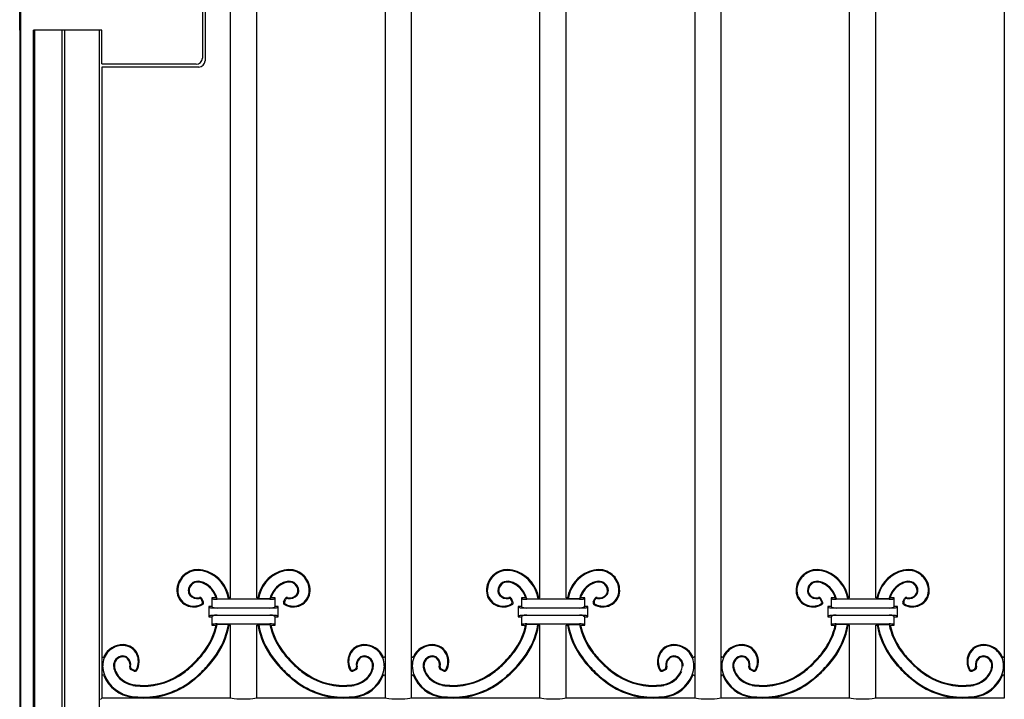
# Model space of a CAD drawing. Units: millimetres. Extents: x 0 to 8410, y 0 to 5940.
# Drawn here: x 6550 to 7017, y 4092 to 4415 of the extents above; entities that cross this region are included whole.
import ezdxf

# ---------------------------------------------------------------- set-up
doc = ezdxf.new("R2010")
doc.units = ezdxf.units.MM
doc.layers.add('YKK_A1', color=4, linetype='Continuous', lineweight=30)

msp = doc.modelspace()

# ---------------------------------------------------------------- linework, layer by layer
at = {"layer": 'YKK_A1'}
for p, q in [((6550.02, 5025), (6550.02, 3745)), ((6550.55, 3745), (6550.55, 5018.12)), ((6723.42, 4687), (6723.42, 4093)), ((6735.92, 4093), (6735.92, 4687)), ((6870.32, 4687), (6870.32, 4093)), ((6882.82, 4093), (6882.82, 4687)), ((7017.22, 4687), (7017.22, 4093)), ((6649.97, 4140.5), (6649.97, 4639.5)), ((6662.47, 4140.5), (6662.47, 4639.5)), ((6796.87, 4140.5), (6796.87, 4639.5)), ((6809.37, 4140.5), (6809.37, 4639.5)), ((6943.77, 4140.5), (6943.77, 4639.5)), ((6956.27, 4140.5), (6956.27, 4639.5)), ((6636.71, 4533.19), (6636.71, 4396.81)), ((6638.02, 4534.5), (6638.02, 4395.5)), ((6550.02, 4410), (6550.02, 4520)), ((6556.55, 3745), (6556.55, 4410)), ((6589.02, 4410), (6556.55, 4410)), ((6557.25, 3745), (6557.25, 4410)), ((6570.25, 3745), (6570.25, 4410)), ((6571.3, 4410), (6571.3, 3745)), ((6587.71, 4410), (6587.71, 3745)), ((6589.02, 4394), (6589.02, 4410)), ((6633.71, 4393.81), (6589.02, 4393.81)), ((6635.02, 4392.5), (6589.02, 4392.5)), ((6589.02, 4392.5), (6589.02, 4093)), ((6636.66, 4138.8), (6636.21, 4139.73)), ((6637.18, 4138.64), (6636.43, 4140.19)), ((6641.72, 4140), (6641.22, 4140.5)), ((6643.23, 4140.5), (6641.22, 4140.5)), ((6641.22, 4140.5), (6641.22, 4136.5)), ((6643.23, 4140.5), (6643.75, 4140.11)), ((6668.73, 4139.84), (6643.71, 4139.84)), ((6643.75, 4140.11), (6649.13, 4140.11)), ((6649.46, 4140.5), (6649.13, 4140.11)), ((6649.97, 4140.5), (6649.46, 4140.5)), ((6662.98, 4140.5), (6662.47, 4140.5)), ((6662.98, 4140.5), (6663.31, 4140.11)), ((6668.69, 4140.11), (6663.31, 4140.11)), ((6669.21, 4140.5), (6668.69, 4140.11)), ((6671.22, 4140.5), (6669.21, 4140.5)), ((6670.72, 4140), (6671.22, 4140.5)), ((6671.22, 4136.5), (6671.22, 4140.5)), ((6675.26, 4138.64), (6676.01, 4140.19)), ((6675.78, 4138.8), (6676.23, 4139.73)), ((6783.56, 4138.8), (6783.11, 4139.73)), ((6784.08, 4138.64), (6783.33, 4140.19)), ((6788.62, 4140), (6788.12, 4140.5)), ((6790.13, 4140.5), (6788.12, 4140.5)), ((6788.12, 4140.5), (6788.12, 4136.5)), ((6790.13, 4140.5), (6790.65, 4140.11)), ((6815.63, 4139.84), (6790.61, 4139.84)), ((6790.65, 4140.11), (6796.03, 4140.11)), ((6796.36, 4140.5), (6796.03, 4140.11)), ((6796.87, 4140.5), (6796.36, 4140.5)), ((6809.88, 4140.5), (6809.37, 4140.5)), ((6809.88, 4140.5), (6810.21, 4140.11)), ((6815.59, 4140.11), (6810.21, 4140.11)), ((6816.11, 4140.5), (6815.59, 4140.11)), ((6818.12, 4140.5), (6816.11, 4140.5)), ((6817.62, 4140), (6818.12, 4140.5)), ((6818.12, 4136.5), (6818.12, 4140.5)), ((6822.16, 4138.64), (6822.91, 4140.19)), ((6822.68, 4138.8), (6823.13, 4139.73)), ((6930.46, 4138.8), (6930.01, 4139.73)), ((6930.98, 4138.64), (6930.23, 4140.19)), ((6935.52, 4140), (6935.02, 4140.5)), ((6937.03, 4140.5), (6935.02, 4140.5)), ((6935.02, 4140.5), (6935.02, 4136.5)), ((6937.03, 4140.5), (6937.55, 4140.11)), ((6962.53, 4139.84), (6937.51, 4139.84)), ((6937.55, 4140.11), (6942.93, 4140.11)), ((6943.26, 4140.5), (6942.93, 4140.11)), ((6943.77, 4140.5), (6943.26, 4140.5)), ((6956.78, 4140.5), (6956.27, 4140.5)), ((6956.78, 4140.5), (6957.11, 4140.11)), ((6962.49, 4140.11), (6957.11, 4140.11)), ((6963.01, 4140.5), (6962.49, 4140.11)), ((6965.02, 4140.5), (6963.01, 4140.5)), ((6964.52, 4140), (6965.02, 4140.5)), ((6965.02, 4136.5), (6965.02, 4140.5)), ((6969.06, 4138.64), (6969.81, 4140.19)), ((6969.58, 4138.8), (6970.03, 4139.73)), ((6640.23, 4135.99), (6639.72, 4136.5)), ((6641.22, 4136.5), (6639.72, 4136.5)), ((6639.72, 4136.5), (6639.72, 4131.5)), ((6641.72, 4136), (6641.22, 4136.5)), ((6643.71, 4135.84), (6668.73, 4135.84)), ((6668.73, 4135.71), (6643.71, 4135.71)), ((6671.22, 4136.5), (6670.72, 4136)), ((6672.72, 4136.5), (6671.22, 4136.5)), ((6672.21, 4135.99), (6672.72, 4136.5)), ((6672.72, 4131.5), (6672.72, 4136.5)), ((6787.13, 4135.99), (6786.62, 4136.5)), ((6788.12, 4136.5), (6786.62, 4136.5)), ((6786.62, 4136.5), (6786.62, 4131.5)), ((6788.62, 4136), (6788.12, 4136.5)), ((6790.61, 4135.84), (6815.63, 4135.84)), ((6815.63, 4135.71), (6790.61, 4135.71)), ((6818.12, 4136.5), (6817.62, 4136)), ((6819.62, 4136.5), (6818.12, 4136.5)), ((6819.11, 4135.99), (6819.62, 4136.5)), ((6819.62, 4131.5), (6819.62, 4136.5)), ((6934.03, 4135.99), (6933.52, 4136.5)), ((6935.02, 4136.5), (6933.52, 4136.5)), ((6933.52, 4136.5), (6933.52, 4131.5)), ((6935.52, 4136), (6935.02, 4136.5)), ((6937.51, 4135.84), (6962.53, 4135.84)), ((6962.53, 4135.71), (6937.51, 4135.71)), ((6965.02, 4136.5), (6964.52, 4136)), ((6966.52, 4136.5), (6965.02, 4136.5)), ((6966.01, 4135.99), (6966.52, 4136.5)), ((6966.52, 4131.5), (6966.52, 4136.5)), ((6640.23, 4132.01), (6639.72, 4131.5)), ((6639.72, 4131.5), (6641.22, 4131.5)), ((6641.22, 4131.5), (6641.72, 4132)), ((6641.22, 4131.5), (6641.22, 4127.5)), ((6643.71, 4132.29), (6668.73, 4132.29)), ((6668.73, 4132.16), (6643.71, 4132.16)), ((6670.72, 4132), (6671.22, 4131.5)), ((6671.22, 4131.5), (6672.72, 4131.5)), ((6671.22, 4127.5), (6671.22, 4131.5)), ((6672.21, 4132.01), (6672.72, 4131.5)), ((6787.13, 4132.01), (6786.62, 4131.5)), ((6786.62, 4131.5), (6788.12, 4131.5)), ((6788.12, 4131.5), (6788.62, 4132)), ((6788.12, 4131.5), (6788.12, 4127.5)), ((6790.61, 4132.29), (6815.63, 4132.29)), ((6815.63, 4132.16), (6790.61, 4132.16)), ((6817.62, 4132), (6818.12, 4131.5)), ((6818.12, 4131.5), (6819.62, 4131.5)), ((6818.12, 4127.5), (6818.12, 4131.5)), ((6819.11, 4132.01), (6819.62, 4131.5)), ((6934.03, 4132.01), (6933.52, 4131.5)), ((6933.52, 4131.5), (6935.02, 4131.5)), ((6935.02, 4131.5), (6935.52, 4132)), ((6935.02, 4131.5), (6935.02, 4127.5)), ((6937.51, 4132.29), (6962.53, 4132.29)), ((6962.53, 4132.16), (6937.51, 4132.16)), ((6964.52, 4132), (6965.02, 4131.5)), ((6965.02, 4131.5), (6966.52, 4131.5)), ((6965.02, 4127.5), (6965.02, 4131.5)), ((6966.01, 4132.01), (6966.52, 4131.5)), ((6641.72, 4128), (6641.22, 4127.5)), ((6641.22, 4127.5), (6643.2, 4127.5)), ((6643.69, 4127.89), (6643.2, 4127.5)), ((6649.02, 4127.89), (6643.69, 4127.89)), ((6643.71, 4128.16), (6668.73, 4128.16)), ((6649.02, 4127.89), (6649.35, 4127.5)), ((6649.35, 4127.5), (6649.97, 4127.5)), ((6649.97, 4093), (6649.97, 4127.5)), ((6662.47, 4093), (6662.47, 4127.5)), ((6662.47, 4127.5), (6663.09, 4127.5)), ((6663.42, 4127.89), (6663.09, 4127.5)), ((6663.42, 4127.89), (6668.75, 4127.89)), ((6668.75, 4127.89), (6669.24, 4127.5)), ((6669.24, 4127.5), (6671.22, 4127.5)), ((6670.72, 4128), (6671.22, 4127.5)), ((6788.62, 4128), (6788.12, 4127.5)), ((6788.12, 4127.5), (6790.1, 4127.5)), ((6790.59, 4127.89), (6790.1, 4127.5)), ((6795.92, 4127.89), (6790.59, 4127.89)), ((6790.61, 4128.16), (6815.63, 4128.16)), ((6795.92, 4127.89), (6796.25, 4127.5)), ((6796.25, 4127.5), (6796.87, 4127.5)), ((6796.87, 4093), (6796.87, 4127.5)), ((6809.37, 4093), (6809.37, 4127.5)), ((6809.37, 4127.5), (6809.99, 4127.5)), ((6810.32, 4127.89), (6809.99, 4127.5)), ((6810.32, 4127.89), (6815.65, 4127.89)), ((6815.65, 4127.89), (6816.14, 4127.5)), ((6816.14, 4127.5), (6818.12, 4127.5)), ((6817.62, 4128), (6818.12, 4127.5)), ((6935.52, 4128), (6935.02, 4127.5)), ((6935.02, 4127.5), (6937, 4127.5)), ((6937.49, 4127.89), (6937, 4127.5)), ((6942.82, 4127.89), (6937.49, 4127.89)), ((6937.51, 4128.16), (6962.53, 4128.16)), ((6942.82, 4127.89), (6943.15, 4127.5)), ((6943.15, 4127.5), (6943.77, 4127.5)), ((6943.77, 4093), (6943.77, 4127.5)), ((6956.27, 4093), (6956.27, 4127.5)), ((6956.27, 4127.5), (6956.89, 4127.5)), ((6957.22, 4127.89), (6956.89, 4127.5)), ((6957.22, 4127.89), (6962.55, 4127.89)), ((6962.55, 4127.89), (6963.04, 4127.5)), ((6963.04, 4127.5), (6965.02, 4127.5)), ((6964.52, 4128), (6965.02, 4127.5)), ((6604.15, 4106.29), (6603.22, 4106.73)), ((6708.29, 4106.29), (6709.22, 4106.73)), ((6751.05, 4106.29), (6750.12, 4106.73)), ((6855.19, 4106.29), (6856.12, 4106.73)), ((6897.95, 4106.29), (6897.02, 4106.73)), ((7002.09, 4106.29), (7003.02, 4106.73)), ((6604.31, 4105.77), (6602.76, 4106.52)), ((6708.13, 4105.77), (6709.68, 4106.52)), ((6751.21, 4105.77), (6749.66, 4106.52)), ((6855.03, 4105.77), (6856.58, 4106.52)), ((6898.11, 4105.77), (6896.56, 4106.52)), ((7001.93, 4105.77), (7003.48, 4106.52)), ((6589.02, 4093), (6588.32, 4092.3)), ((6608.29, 4093), (6589.02, 4093)), ((6649.97, 4093), (6609.25, 4093)), ((6703.19, 4093), (6662.47, 4093)), ((6723.42, 4093), (6704.15, 4093)), ((6755.19, 4093), (6735.92, 4093)), ((6796.87, 4093), (6756.15, 4093)), ((6850.09, 4093), (6809.37, 4093)), ((6870.32, 4093), (6851.05, 4093)), ((6902.09, 4093), (6882.82, 4093)), ((6943.77, 4093), (6903.05, 4093)), ((6996.99, 4093), (6956.27, 4093)), ((7017.22, 4093), (6997.95, 4093))]:
    msp.add_line(p, q, dxfattribs=at)
for centre, radius, start, end in [((6633.71, 4396.81), 3, 270, 360), ((6635.02, 4395.5), 3, 270, 360), ((6634.54, 4144.02), 9.93, 89.4342, 180.7549), ((6634.54, 4144.02), 9.53, 89.4342, 180.7549), ((6634.52, 4141.4), 12.55, 68.3503, 89.4342), ((6634.52, 4141.4), 12.16, 68.3503, 89.4342), ((6677.92, 4141.4), 12.55, 90.5658, 111.6497), ((6677.92, 4141.4), 12.16, 90.5658, 111.6497), ((6677.9, 4144.02), 9.93, 359.2451, 90.5658), ((6677.9, 4144.02), 9.53, 359.2451, 90.5658), ((6781.44, 4144.02), 9.93, 89.4342, 180.7549), ((6781.44, 4144.02), 9.53, 89.4342, 180.7549), ((6781.42, 4141.4), 12.55, 68.3503, 89.4342), ((6781.42, 4141.4), 12.16, 68.3503, 89.4342), ((6824.82, 4141.4), 12.55, 90.5658, 111.6497), ((6824.82, 4141.4), 12.16, 90.5658, 111.6497), ((6824.8, 4144.02), 9.93, 359.2451, 90.5658), ((6824.8, 4144.02), 9.53, 359.2451, 90.5658), ((6928.34, 4144.02), 9.93, 89.4342, 180.7549), ((6928.34, 4144.02), 9.53, 89.4342, 180.7549), ((6928.32, 4141.4), 12.55, 68.3503, 89.4342), ((6928.32, 4141.4), 12.16, 68.3503, 89.4342), ((6971.72, 4141.4), 12.55, 90.5658, 111.6497), ((6971.72, 4141.4), 12.16, 90.5658, 111.6497), ((6971.7, 4144.02), 9.93, 359.2451, 90.5658), ((6971.7, 4144.02), 9.53, 359.2451, 90.5658), ((6632.96, 4137.48), 16.38, 9.2444, 68.3503), ((6632.96, 4137.48), 16.77, 10.3901, 68.3503), ((6679.48, 4137.48), 16.77, 111.6497, 169.6099), ((6679.48, 4137.48), 16.38, 111.6497, 170.7556), ((6779.86, 4137.48), 16.38, 9.2444, 68.3503), ((6779.86, 4137.48), 16.77, 10.3901, 68.3503), ((6826.38, 4137.48), 16.77, 111.6497, 169.6099), ((6826.38, 4137.48), 16.38, 111.6497, 170.7556), ((6926.76, 4137.48), 16.38, 9.2444, 68.3503), ((6926.76, 4137.48), 16.77, 10.3901, 68.3503), ((6973.28, 4137.48), 16.77, 111.6497, 169.6099), ((6973.28, 4137.48), 16.38, 111.6497, 170.7556), ((6634.51, 4143.9), 4.51, 85.7449, 178.7013), ((6634.51, 4143.9), 4.11, 85.7449, 178.7013), ((6634.29, 4140.99), 7.03, 65.581, 85.7449), ((6634.29, 4140.99), 7.43, 65.581, 85.7449), ((6632.61, 4137.29), 11.1, 16.8185, 65.581), ((6632.61, 4137.29), 11.49, 14.1914, 65.581), ((6679.83, 4137.29), 11.49, 114.419, 165.8086), ((6679.83, 4137.29), 11.1, 114.419, 163.1815), ((6678.15, 4140.99), 7.43, 94.2551, 114.419), ((6678.15, 4140.99), 7.03, 94.2551, 114.419), ((6677.93, 4143.9), 4.51, 1.2987, 94.2551), ((6677.93, 4143.9), 4.11, 1.2987, 94.2551), ((6781.41, 4143.9), 4.51, 85.7449, 178.7013), ((6781.41, 4143.9), 4.11, 85.7449, 178.7013), ((6781.19, 4140.99), 7.03, 65.581, 85.7449), ((6781.19, 4140.99), 7.43, 65.581, 85.7449), ((6779.51, 4137.29), 11.1, 16.8185, 65.581), ((6779.51, 4137.29), 11.49, 14.1914, 65.581), ((6826.73, 4137.29), 11.49, 114.419, 165.8086), ((6826.73, 4137.29), 11.1, 114.419, 163.1815), ((6825.05, 4140.99), 7.43, 94.2551, 114.419), ((6825.05, 4140.99), 7.03, 94.2551, 114.419), ((6824.83, 4143.9), 4.51, 1.2987, 94.2551), ((6824.83, 4143.9), 4.11, 1.2987, 94.2551), ((6928.31, 4143.9), 4.51, 85.7449, 178.7013), ((6928.31, 4143.9), 4.11, 85.7449, 178.7013), ((6928.09, 4140.99), 7.03, 65.581, 85.7449), ((6928.09, 4140.99), 7.43, 65.581, 85.7449), ((6926.41, 4137.29), 11.1, 16.8185, 65.581), ((6926.41, 4137.29), 11.49, 14.1914, 65.581), ((6973.63, 4137.29), 11.49, 114.419, 165.8086), ((6973.63, 4137.29), 11.1, 114.419, 163.1815), ((6971.95, 4140.99), 7.43, 94.2551, 114.419), ((6971.95, 4140.99), 7.03, 94.2551, 114.419), ((6971.73, 4143.9), 4.51, 1.2987, 94.2551), ((6971.73, 4143.9), 4.11, 1.2987, 94.2551), ((6632.33, 4143.99), 7.72, 180.7549, 244.9485), ((6632.33, 4143.99), 7.32, 180.7549, 244.9485), ((6633.33, 4143.93), 3.33, 178.7013, 220.8594), ((6633.33, 4143.93), 2.94, 178.7013, 220.8594), ((6634.22, 4144.7), 4.51, 220.8594, 281.389), ((6634.22, 4144.7), 4.12, 220.8594, 284.7857), ((6635.31, 4139.3), 1, 25.7607, 101.389), ((6635.53, 4139.75), 1, 25.7607, 104.7857), ((6676.91, 4139.75), 1, 75.2143, 154.2393), ((6677.13, 4139.3), 1, 78.611, 154.2393), ((6678.22, 4144.7), 4.12, 255.2143, 319.1406), ((6678.22, 4144.7), 4.51, 258.611, 319.1406), ((6679.11, 4143.93), 2.94, 319.1406, 1.2987), ((6679.11, 4143.93), 3.33, 319.1406, 1.2987), ((6680.11, 4143.99), 7.32, 295.0515, 359.2451), ((6680.11, 4143.99), 7.72, 295.0515, 359.2451), ((6779.23, 4143.99), 7.72, 180.7549, 244.9485), ((6779.23, 4143.99), 7.32, 180.7549, 244.9485), ((6780.23, 4143.93), 3.33, 178.7013, 220.8594), ((6780.23, 4143.93), 2.94, 178.7013, 220.8594), ((6781.12, 4144.7), 4.51, 220.8594, 281.389), ((6781.12, 4144.7), 4.12, 220.8594, 284.7857), ((6782.21, 4139.3), 1, 25.7607, 101.389), ((6782.43, 4139.75), 1, 25.7607, 104.7857), ((6823.81, 4139.75), 1, 75.2143, 154.2393), ((6824.03, 4139.3), 1, 78.611, 154.2393), ((6825.12, 4144.7), 4.12, 255.2143, 319.1406), ((6825.12, 4144.7), 4.51, 258.611, 319.1406), ((6826.01, 4143.93), 2.94, 319.1406, 1.2987), ((6826.01, 4143.93), 3.33, 319.1406, 1.2987), ((6827.01, 4143.99), 7.32, 295.0515, 359.2451), ((6827.01, 4143.99), 7.72, 295.0515, 359.2451), ((6926.13, 4143.99), 7.72, 180.7549, 244.9485), ((6926.13, 4143.99), 7.32, 180.7549, 244.9485), ((6927.13, 4143.93), 3.33, 178.7013, 220.8594), ((6927.13, 4143.93), 2.94, 178.7013, 220.8594), ((6928.02, 4144.7), 4.51, 220.8594, 281.389), ((6928.02, 4144.7), 4.12, 220.8594, 284.7857), ((6929.11, 4139.3), 1, 25.7607, 101.389), ((6929.33, 4139.75), 1, 25.7607, 104.7857), ((6970.71, 4139.75), 1, 75.2143, 154.2393), ((6970.93, 4139.3), 1, 78.611, 154.2393), ((6972.02, 4144.7), 4.12, 255.2143, 319.1406), ((6972.02, 4144.7), 4.51, 258.611, 319.1406), ((6972.91, 4143.93), 2.94, 319.1406, 1.2987), ((6972.91, 4143.93), 3.33, 319.1406, 1.2987), ((6973.91, 4143.99), 7.32, 295.0515, 359.2451), ((6973.91, 4143.99), 7.72, 295.0515, 359.2451), ((6632.6, 4144.57), 8.35, 244.9485, 299.985), ((6632.6, 4144.57), 7.96, 244.9485, 296.9783), ((6635.76, 4138.37), 1, 296.9783, 25.7607), ((6636.28, 4138.2), 1, 299.985, 25.7607), ((6676.16, 4138.2), 1, 154.2393, 240.015), ((6679.84, 4144.57), 8.35, 240.015, 295.0515), ((6676.68, 4138.37), 1, 154.2393, 243.0217), ((6679.84, 4144.57), 7.96, 243.0217, 295.0515), ((6779.5, 4144.57), 8.35, 244.9485, 299.985), ((6779.5, 4144.57), 7.96, 244.9485, 296.9783), ((6782.66, 4138.37), 1, 296.9783, 25.7607), ((6783.18, 4138.2), 1, 299.985, 25.7607), ((6823.06, 4138.2), 1, 154.2393, 240.015), ((6826.74, 4144.57), 8.35, 240.015, 295.0515), ((6823.58, 4138.37), 1, 154.2393, 243.0217), ((6826.74, 4144.57), 7.96, 243.0217, 295.0515), ((6926.4, 4144.57), 8.35, 244.9485, 299.985), ((6926.4, 4144.57), 7.96, 244.9485, 296.9783), ((6929.56, 4138.37), 1, 296.9783, 25.7607), ((6930.08, 4138.2), 1, 299.985, 25.7607), ((6969.96, 4138.2), 1, 154.2393, 240.015), ((6973.64, 4144.57), 8.35, 240.015, 295.0515), ((6970.48, 4138.37), 1, 154.2393, 243.0217), ((6973.64, 4144.57), 7.96, 243.0217, 295.0515), ((6612.02, 4134.4), 31.93, 323.0151, 347.524), ((6612.02, 4134.4), 32.32, 323.0151, 348.3917), ((6612.64, 4134.17), 36.92, 323.1007, 350.2182), ((6612.64, 4134.17), 37.31, 323.1007, 349.7085), ((6699.8, 4134.17), 37.31, 190.2915, 216.8993), ((6699.8, 4134.17), 36.92, 189.7818, 216.8993), ((6700.42, 4134.4), 32.32, 191.6083, 216.9849), ((6700.42, 4134.4), 31.93, 192.476, 216.9849), ((6758.92, 4134.4), 31.93, 323.0151, 347.524), ((6758.92, 4134.4), 32.32, 323.0151, 348.3917), ((6759.54, 4134.17), 36.92, 323.1007, 350.2182), ((6759.54, 4134.17), 37.31, 323.1007, 349.7085), ((6846.7, 4134.17), 37.31, 190.2915, 216.8993), ((6846.7, 4134.17), 36.92, 189.7818, 216.8993), ((6847.32, 4134.4), 32.32, 191.6083, 216.9849), ((6847.32, 4134.4), 31.93, 192.476, 216.9849), ((6905.82, 4134.4), 31.93, 323.0151, 347.524), ((6905.82, 4134.4), 32.32, 323.0151, 348.3917), ((6906.44, 4134.17), 36.92, 323.1007, 350.2182), ((6906.44, 4134.17), 37.31, 323.1007, 349.7085), ((6993.6, 4134.17), 37.31, 190.2915, 216.8993), ((6993.6, 4134.17), 36.92, 189.7818, 216.8993), ((6994.22, 4134.4), 32.32, 191.6083, 216.9849), ((6994.22, 4134.4), 31.93, 192.476, 216.9849), ((6598.93, 4108.4), 9.53, 89.2495, 180.5702), ((6598.93, 4108.4), 9.93, 89.2495, 154.4475), ((6598.96, 4110.61), 7.32, 25.0559, 89.2495), ((6598.96, 4110.61), 7.72, 25.0559, 89.2495), ((6713.48, 4110.61), 7.72, 90.7505, 154.9441), ((6713.48, 4110.61), 7.32, 90.7505, 154.9441), ((6713.51, 4108.4), 9.93, 25.5524, 90.7505), ((6713.51, 4108.4), 9.53, 359.4298, 90.7505), ((6745.83, 4108.4), 9.53, 89.2495, 180.5702), ((6745.83, 4108.4), 9.93, 89.2495, 154.4476), ((6745.86, 4110.61), 7.32, 25.0559, 89.2495), ((6745.86, 4110.61), 7.72, 25.0559, 89.2495), ((6860.38, 4110.61), 7.72, 90.7505, 154.9441), ((6860.38, 4110.61), 7.32, 90.7505, 154.9441), ((6860.41, 4108.4), 9.93, 25.5524, 90.7505), ((6860.41, 4108.4), 9.53, 359.4298, 90.7505), ((6892.73, 4108.4), 9.53, 89.2495, 180.5702), ((6892.73, 4108.4), 9.93, 89.2495, 154.4476), ((6892.76, 4110.61), 7.32, 25.0559, 89.2495), ((6892.76, 4110.61), 7.72, 25.0559, 89.2495), ((7007.28, 4110.61), 7.72, 90.7505, 154.9441), ((7007.28, 4110.61), 7.32, 90.7505, 154.9441), ((7007.31, 4108.4), 9.93, 25.5524, 90.7505), ((7007.31, 4108.4), 9.53, 359.4298, 90.7505), ((6589.52, 4112.9), 0.5, 180, 334.4475), ((6599.05, 4108.44), 4.51, 91.3031, 184.2595), ((6599.05, 4108.44), 4.11, 91.3031, 184.2595), ((6599.02, 4109.62), 3.33, 49.145, 91.3031), ((6599.02, 4109.62), 2.94, 49.145, 91.3031), ((6598.25, 4108.72), 4.12, 345.2186, 49.145), ((6598.25, 4108.72), 4.51, 348.6155, 49.145), ((6598.38, 4110.34), 7.96, 333.0262, 25.0559), ((6598.38, 4110.34), 8.35, 330.0194, 25.0559), ((6597.94, 4145), 49.55, 315.0044, 323.0151), ((6597.94, 4145), 49.95, 315.0044, 323.0151), ((6597.15, 4145.79), 56.29, 315.0036, 323.1007), ((6597.15, 4145.79), 56.68, 315.0036, 323.1007), ((6715.29, 4145.79), 56.68, 216.8993, 224.9964), ((6715.29, 4145.79), 56.29, 216.8993, 224.9964), ((6714.49, 4145), 49.95, 216.9849, 224.9956), ((6714.49, 4145), 49.55, 216.9849, 224.9956), ((6714.06, 4110.34), 8.35, 154.9441, 209.9807), ((6714.06, 4110.34), 7.96, 154.9441, 206.9738), ((6714.19, 4108.72), 4.51, 130.855, 191.3845), ((6714.19, 4108.72), 4.12, 130.855, 194.7813), ((6713.42, 4109.62), 3.33, 88.6969, 130.855), ((6713.42, 4109.62), 2.94, 88.6969, 130.855), ((6713.39, 4108.44), 4.11, 355.7405, 88.6969), ((6713.39, 4108.44), 4.51, 355.7405, 88.6969), ((6722.92, 4112.9), 0.5, 205.5524, 0), ((6736.42, 4112.9), 0.5, 180, 334.4476), ((6745.95, 4108.44), 4.51, 91.3031, 184.2595), ((6745.95, 4108.44), 4.11, 91.3031, 184.2595), ((6745.92, 4109.62), 3.33, 49.145, 91.3031), ((6745.92, 4109.62), 2.94, 49.145, 91.3031), ((6745.15, 4108.72), 4.12, 345.2186, 49.145), ((6745.15, 4108.72), 4.51, 348.6155, 49.145), ((6745.28, 4110.34), 7.96, 333.0262, 25.0559), ((6745.28, 4110.34), 8.35, 330.0194, 25.0559), ((6744.84, 4145), 49.55, 315.0044, 323.0151), ((6744.84, 4145), 49.95, 315.0044, 323.0151), ((6744.05, 4145.79), 56.29, 315.0036, 323.1007), ((6744.05, 4145.79), 56.68, 315.0036, 323.1007), ((6862.19, 4145.79), 56.68, 216.8993, 224.9964), ((6862.19, 4145.79), 56.29, 216.8993, 224.9964), ((6861.39, 4145), 49.95, 216.9849, 224.9956), ((6861.39, 4145), 49.55, 216.9849, 224.9956), ((6860.96, 4110.34), 8.35, 154.9441, 209.9807), ((6860.96, 4110.34), 7.96, 154.9441, 206.9738), ((6861.09, 4108.72), 4.51, 130.855, 191.3845), ((6861.09, 4108.72), 4.12, 130.855, 194.7813), ((6860.32, 4109.62), 3.33, 88.6969, 130.855), ((6860.32, 4109.62), 2.94, 88.6969, 130.855), ((6860.29, 4108.44), 4.11, 355.7405, 88.6969), ((6860.29, 4108.44), 4.51, 355.7405, 88.6969), ((6869.82, 4112.9), 0.5, 205.5524, 0), ((6883.32, 4112.9), 0.5, 180, 334.4476), ((6892.85, 4108.44), 4.51, 91.3031, 184.2595), ((6892.85, 4108.44), 4.11, 91.3031, 184.2595), ((6892.82, 4109.62), 3.33, 49.145, 91.3031), ((6892.82, 4109.62), 2.94, 49.145, 91.3031), ((6892.05, 4108.72), 4.12, 345.2186, 49.145), ((6892.05, 4108.72), 4.51, 348.6155, 49.145), ((6892.18, 4110.34), 7.96, 333.0262, 25.0559), ((6892.18, 4110.34), 8.35, 330.0194, 25.0559), ((6891.74, 4145), 49.55, 315.0044, 323.0151), ((6891.74, 4145), 49.95, 315.0044, 323.0151), ((6890.95, 4145.79), 56.29, 315.0036, 323.1007), ((6890.95, 4145.79), 56.68, 315.0036, 323.1007), ((7009.09, 4145.79), 56.68, 216.8993, 224.9964), ((7009.09, 4145.79), 56.29, 216.8993, 224.9964), ((7008.29, 4145), 49.95, 216.9849, 224.9956), ((7008.29, 4145), 49.55, 216.9849, 224.9956), ((7007.86, 4110.34), 8.35, 154.9441, 209.9807), ((7007.86, 4110.34), 7.96, 154.9441, 206.9738), ((7007.99, 4108.72), 4.51, 130.855, 191.3845), ((7007.99, 4108.72), 4.12, 130.855, 194.7813), ((7007.22, 4109.62), 3.33, 88.6969, 130.855), ((7007.22, 4109.62), 2.94, 88.6969, 130.855), ((7007.19, 4108.44), 4.11, 355.7405, 88.6969), ((7007.19, 4108.44), 4.51, 355.7405, 88.6969), ((7016.72, 4112.9), 0.5, 205.5524, 0), ((6601.55, 4108.43), 12.16, 180.5702, 201.6541), ((6601.96, 4108.66), 7.43, 184.2595, 204.4234), ((6601.96, 4108.66), 7.03, 184.2595, 204.4234), ((6603.2, 4107.42), 1, 165.2186, 244.2438), ((6603.65, 4107.64), 1, 168.6155, 244.2437), ((6604.58, 4107.19), 1, 244.2437, 333.0262), ((6597.95, 4145), 49.55, 306.9893, 315.0022), ((6597.95, 4145), 49.95, 306.9893, 315.0022), ((6714.49, 4145), 49.95, 224.9978, 233.0107), ((6714.49, 4145), 49.55, 224.9978, 233.0107), ((6707.86, 4107.19), 1, 206.9738, 295.7563), ((6708.79, 4107.64), 1, 295.7563, 11.3845), ((6709.24, 4107.42), 1, 295.7564, 14.7813), ((6710.48, 4108.66), 7.03, 335.5766, 355.7405), ((6710.48, 4108.66), 7.43, 335.5766, 355.7405), ((6710.89, 4108.43), 12.16, 338.3459, 359.4298), ((6748.45, 4108.43), 12.16, 180.5702, 201.6541), ((6748.86, 4108.66), 7.43, 184.2595, 204.4234), ((6748.86, 4108.66), 7.03, 184.2595, 204.4234), ((6750.1, 4107.42), 1, 165.2186, 244.2438), ((6750.55, 4107.64), 1, 168.6155, 244.2437), ((6751.48, 4107.19), 1, 244.2437, 333.0262), ((6744.85, 4145), 49.55, 306.9893, 315.0022), ((6744.85, 4145), 49.95, 306.9893, 315.0022), ((6861.39, 4145), 49.95, 224.9978, 233.0107), ((6861.39, 4145), 49.55, 224.9978, 233.0107), ((6854.76, 4107.19), 1, 206.9738, 295.7563), ((6855.69, 4107.64), 1, 295.7563, 11.3845), ((6856.14, 4107.42), 1, 295.7564, 14.7813), ((6857.38, 4108.66), 7.03, 335.5766, 355.7405), ((6857.79, 4108.43), 12.16, 338.3459, 359.4298), ((6895.35, 4108.43), 12.16, 180.5702, 201.6541), ((6895.76, 4108.66), 7.43, 184.2595, 204.4234), ((6895.76, 4108.66), 7.03, 184.2595, 204.4234), ((6897, 4107.42), 1, 165.2186, 244.2438), ((6897.45, 4107.64), 1, 168.6155, 244.2437), ((6898.38, 4107.19), 1, 244.2437, 333.0262), ((6891.75, 4145), 49.55, 306.9893, 315.0022), ((6891.75, 4145), 49.95, 306.9893, 315.0022), ((7008.29, 4145), 49.95, 224.9978, 233.0107), ((7008.29, 4145), 49.55, 224.9978, 233.0107), ((7001.66, 4107.19), 1, 206.9738, 295.7563), ((7002.59, 4107.64), 1, 295.7563, 11.3845), ((7003.04, 4107.42), 1, 295.7564, 14.7813), ((7004.28, 4108.66), 7.03, 335.5766, 355.7405), ((7004.28, 4108.66), 7.43, 335.5766, 355.7405), ((7004.69, 4108.43), 12.16, 338.3459, 359.4298), ((6589.52, 4103.37), 0.5, 22.5261, 180), ((6589.52, 4103.37), 0.5, 22.5261, 180), ((6605.47, 4109.99), 16.77, 202.5261, 262.5036), ((6605.47, 4109.99), 16.38, 201.6541, 262.5036), ((6605.66, 4110.34), 11.49, 204.4234, 260.1883), ((6605.66, 4110.34), 11.1, 204.4234, 260.1883), ((6604.75, 4106.67), 1, 244.2438, 330.0194), ((6608.55, 4130.92), 31.93, 269.5182, 306.9893), ((6608.55, 4130.92), 32.32, 269.5182, 306.9893), ((6597.15, 4145.8), 56.29, 306.9038, 315.0022), ((6597.15, 4145.8), 56.68, 306.9038, 315.0022), ((6715.29, 4145.8), 56.68, 224.9978, 233.0962), ((6715.29, 4145.8), 56.29, 224.9978, 233.0962), ((6703.89, 4130.92), 32.32, 233.0107, 270.4818), ((6703.89, 4130.92), 31.93, 233.0107, 270.4818), ((6707.69, 4106.67), 1, 209.9807, 295.7564), ((6706.78, 4110.34), 11.1, 279.8117, 335.5766), ((6706.78, 4110.34), 11.49, 279.8117, 335.5766), ((6706.97, 4109.99), 16.38, 277.4964, 338.3459), ((6706.97, 4109.99), 16.77, 277.4964, 338.3459), ((6722.92, 4103.37), 0.5, 0, 157.474), ((6736.42, 4103.37), 0.5, 22.526, 180), ((6752.37, 4109.99), 16.77, 201.6541, 262.5036), ((6752.37, 4109.99), 16.38, 201.6541, 262.5036), ((6752.56, 4110.34), 11.49, 204.4234, 260.1883), ((6752.56, 4110.34), 11.1, 204.4234, 260.1883), ((6751.65, 4106.67), 1, 244.2438, 330.0194), ((6755.45, 4130.92), 31.93, 269.5182, 306.9893), ((6755.45, 4130.92), 32.32, 269.5182, 306.9893), ((6744.05, 4145.8), 56.29, 306.9038, 315.0022), ((6744.05, 4145.8), 56.68, 306.9038, 315.0022), ((6862.19, 4145.8), 56.68, 224.9978, 233.0962), ((6862.19, 4145.8), 56.29, 224.9978, 233.0962), ((6850.79, 4130.92), 32.32, 233.0107, 270.4818), ((6850.79, 4130.92), 31.93, 233.0107, 270.4818), ((6854.59, 4106.67), 1, 209.9807, 295.7564), ((6853.68, 4110.34), 11.1, 279.8117, 335.5766), ((6853.68, 4110.34), 11.49, 279.8117, 335.5766), ((6853.87, 4109.99), 16.38, 277.4964, 338.3459), ((6853.87, 4109.99), 16.77, 277.4964, 338.3459), ((6869.82, 4103.37), 0.5, 0, 157.474), ((6883.32, 4103.37), 0.5, 22.526, 180), ((6899.27, 4109.99), 16.77, 201.6541, 262.5036), ((6899.27, 4109.99), 16.38, 201.6541, 262.5036), ((6899.46, 4110.34), 11.49, 204.4234, 260.1883), ((6899.46, 4110.34), 11.1, 204.4234, 260.1883), ((6898.55, 4106.67), 1, 244.2438, 330.0194), ((6902.35, 4130.92), 31.93, 269.5182, 306.9893), ((6902.35, 4130.92), 32.32, 269.5182, 306.9893), ((6890.95, 4145.8), 56.29, 306.9038, 315.0022), ((6890.95, 4145.8), 56.68, 306.9038, 315.0022), ((7009.09, 4145.8), 56.68, 224.9978, 233.0962), ((7009.09, 4145.8), 56.29, 224.9978, 233.0962), ((6997.69, 4130.92), 32.32, 233.0107, 270.4818), ((6997.69, 4130.92), 31.93, 233.0107, 270.4818), ((7001.49, 4106.67), 1, 209.9807, 295.7564), ((7000.58, 4110.34), 11.1, 279.8117, 335.5766), ((7000.58, 4110.34), 11.49, 279.8117, 335.5766), ((7000.77, 4109.99), 16.38, 277.4964, 338.3459), ((7000.77, 4109.99), 16.77, 277.4964, 338.3459), ((7016.72, 4103.37), 0.5, 0, 157.474), ((6608.52, 4126.85), 28.25, 260.1883, 269.5182), ((6608.52, 4126.85), 27.85, 260.1883, 269.5182), ((6608.78, 4130.31), 37.31, 269.9427, 306.9038), ((6608.78, 4130.31), 36.92, 269.9427, 306.9038), ((6703.66, 4130.31), 37.31, 233.0962, 270.0573), ((6703.66, 4130.31), 36.92, 233.0962, 270.0573), ((6703.92, 4126.85), 27.85, 270.4818, 279.8117), ((6703.92, 4126.85), 28.25, 270.4818, 279.8117), ((6755.42, 4126.85), 28.25, 260.1883, 269.5182), ((6755.42, 4126.85), 27.85, 260.1883, 269.5182), ((6755.68, 4130.31), 37.31, 269.9427, 306.9038), ((6755.68, 4130.31), 36.92, 269.9427, 306.9038), ((6850.56, 4130.31), 37.31, 233.0962, 270.0573), ((6850.56, 4130.31), 36.92, 233.0962, 270.0573), ((6850.82, 4126.85), 27.85, 270.4818, 279.8117), ((6850.82, 4126.85), 28.25, 270.4818, 279.8117), ((6902.32, 4126.85), 28.25, 260.1883, 269.5182), ((6902.32, 4126.85), 27.85, 260.1883, 269.5182), ((6902.58, 4130.31), 37.31, 269.9427, 306.9038), ((6902.58, 4130.31), 36.92, 269.9427, 306.9038), ((6997.46, 4130.31), 37.31, 233.0962, 270.0573), ((6997.46, 4130.31), 36.92, 233.0962, 270.0573), ((6997.72, 4126.85), 27.85, 270.4818, 279.8117), ((6997.72, 4126.85), 28.25, 270.4818, 279.8117), ((6608.79, 4135.16), 42.16, 262.5036, 269.9427), ((6608.79, 4135.16), 41.77, 262.5036, 269.9427), ((6703.65, 4135.16), 41.77, 270.0573, 277.4964), ((6703.65, 4135.16), 42.16, 270.0573, 277.4964), ((6755.69, 4135.16), 42.16, 262.5036, 269.9427), ((6755.69, 4135.16), 41.77, 262.5036, 269.9427), ((6850.55, 4135.16), 41.77, 270.0573, 277.4964), ((6850.55, 4135.16), 42.16, 270.0573, 277.4964), ((6902.59, 4135.16), 42.16, 262.5036, 269.9427), ((6902.59, 4135.16), 41.77, 262.5036, 269.9427), ((6997.45, 4135.16), 41.77, 270.0573, 277.4964), ((6997.45, 4135.16), 42.16, 270.0573, 277.4964)]:
    msp.add_arc(centre, radius, start, end, dxfattribs=at)
for centre, major_axis, start_param, end_param in [((6643.71, 4140.02), (2, 0), 3.228859, 4.712389), ((6668.73, 4140.02), (2, 0), 4.712389, 6.195919), ((6790.61, 4140.02), (2, 0), 3.228859, 4.712389), ((6815.63, 4140.02), (2, 0), 4.712389, 6.195919), ((6937.51, 4140.02), (2, 0), 3.228859, 4.712389), ((6962.53, 4140.02), (2, 0), 4.712389, 6.195919), ((6643.71, 4136.02), (3.5, 0), 3.228859, 4.712389), ((6643.71, 4136.02), (2, 0), 3.228859, 4.712389), ((6668.73, 4136.02), (2, 0), 4.712389, 6.195919), ((6668.73, 4136.02), (3.5, 0), 4.712389, 6.195919), ((6790.61, 4136.02), (3.5, 0), 3.228859, 4.712389), ((6790.61, 4136.02), (2, 0), 3.228859, 4.712389), ((6815.63, 4136.02), (2, 0), 4.712389, 6.195919), ((6815.63, 4136.02), (3.5, 0), 4.712389, 6.195919), ((6937.51, 4136.02), (3.5, 0), 3.228859, 4.712389), ((6937.51, 4136.02), (2, 0), 3.228859, 4.712389), ((6962.53, 4136.02), (2, 0), 4.712389, 6.195919), ((6962.53, 4136.02), (3.5, 0), 4.712389, 6.195919), ((6643.71, 4131.98), (3.5, 0), 1.570796, 3.054326), ((6643.71, 4131.98), (2, 0), 1.570796, 3.054326), ((6668.73, 4131.98), (3.5, 0), 0.087266, 1.570796), ((6668.73, 4131.98), (2, 0), 0.087266, 1.570796), ((6790.61, 4131.98), (3.5, 0), 1.570796, 3.054326), ((6790.61, 4131.98), (2, 0), 1.570796, 3.054326), ((6815.63, 4131.98), (3.5, 0), 0.087266, 1.570796), ((6815.63, 4131.98), (2, 0), 0.087266, 1.570796), ((6937.51, 4131.98), (3.5, 0), 1.570796, 3.054326), ((6937.51, 4131.98), (2, 0), 1.570796, 3.054326), ((6962.53, 4131.98), (3.5, 0), 0.087266, 1.570796), ((6962.53, 4131.98), (2, 0), 0.087266, 1.570796), ((6643.71, 4127.98), (2, 0), 1.570796, 3.054326), ((6668.73, 4127.98), (2, 0), 0.087266, 1.570796), ((6790.61, 4127.98), (2, 0), 1.570796, 3.054326), ((6815.63, 4127.98), (2, 0), 0.087266, 1.570796), ((6937.51, 4127.98), (2, 0), 1.570796, 3.054326), ((6962.53, 4127.98), (2, 0), 0.087266, 1.570796)]:
    msp.add_ellipse(centre, major_axis=major_axis, ratio=0.087489, start_param=start_param, end_param=end_param, dxfattribs=at)
at = {"layer": 'YKK_A1', "extrusion": (0, 0, -1)}
for centre in [(6656.22, 4093), (6729.67, 4093), (6803.12, 4093), (6876.57, 4093), (6950.02, 4093)]:
    msp.add_ellipse(centre, major_axis=(6.25, 0), ratio=0.087489, start_param=0, end_param=3.141593, dxfattribs=at)

doc.saveas('drawing.dxf')
